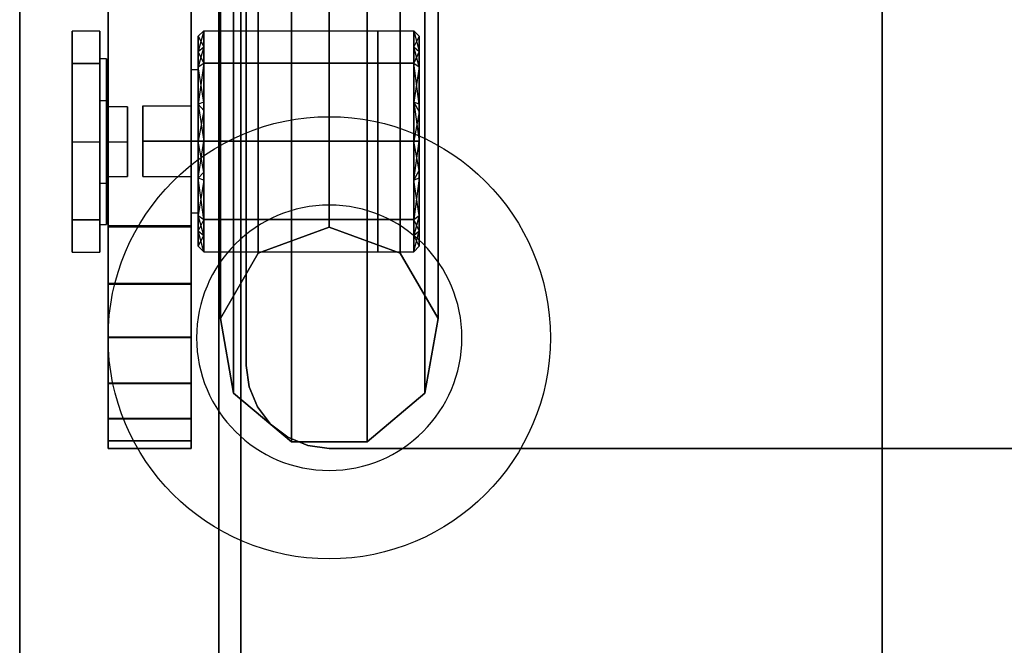
# Model space of a CAD drawing. Extents: x -58 to 58, y -23 to 17.
# Drawn here: x -58 to -53, y -3 to -1 of the extents above; entities that cross this region are included whole.
import ezdxf

# ---------------------------------------------------------------- set-up
doc = ezdxf.new("R2010")
doc.units = 0
for name, color, linetype in [('3D', 254, 'CONTINUOUS'), ('3D-BLACK', 250, 'CONTINUOUS'), ('3D-CART-BODY', 42, 'CONTINUOUS'), ('3D-FLAT', 7, 'CONTINUOUS'), ('3D-GLASS-EDGE', 251, 'CONTINUOUS'), ('3D-GLASS-FACE', 9, 'CONTINUOUS'), ('3D-NON', 7, 'CONTINUOUS'), ('3D-SZG', 45, 'CONTINUOUS')]:
    doc.layers.add(name, color=color, linetype=linetype)

msp = doc.modelspace()

# ---------------------------------------------------------------- linework, layer by layer
at = {"layer": '3D'}
for points, invisible_edges in [([(-57.5381, -0.8351, 37.8944), (-57.6631, -0.8351, 37.8944), (-57.6631, -0.6888, 38.2477), (-57.5381, -0.6888, 38.2477)], 6), ([(-57.5381, -0.6888, 38.2477), (-57.6631, -0.6888, 38.2477), (-57.6631, -0.8351, 38.601), (-57.5381, -0.8351, 38.601)], 2), ([(-57.5381, -0.8351, 45.8944), (-57.6631, -0.8351, 45.8944), (-57.6631, -0.6888, 46.2477), (-57.5381, -0.6888, 46.2477)], 6), ([(-57.5381, -0.6888, 46.2477), (-57.6631, -0.6888, 46.2477), (-57.6631, -0.8351, 46.601), (-57.5381, -0.8351, 46.601)], 2), ([(-57.0927, -0.7808, 38.0799), (-57.0678, -0.6863, 38.2477), (-57.0678, -0.7595, 38.0711)], 9), ([(-57.0927, -0.7113, 38.2477), (-57.0678, -0.7595, 38.4244), (-57.0678, -0.6863, 38.2477)], 8), ([(-57.0678, -0.6863, 38.2477), (-57.0927, -0.7808, 38.0799), (-57.0927, -0.7113, 38.2477)], 4), ([(-57.0927, -0.7808, 46.0799), (-57.0678, -0.6863, 46.2477), (-57.0678, -0.7595, 46.0711)], 9), ([(-57.0927, -0.7113, 46.2477), (-57.0678, -0.7595, 46.4244), (-57.0678, -0.6863, 46.2477)], 8), ([(-57.0678, -0.6863, 46.2477), (-57.0927, -0.7808, 46.0799), (-57.0927, -0.7113, 46.2477)], 4), ([(-57.0678, -0.7595, 38.4244), (-57.0927, -0.7113, 38.2477), (-57.0927, -0.7808, 38.4155)], 1), ([(-57.0678, -0.7595, 46.4244), (-57.0927, -0.7113, 46.2477), (-57.0927, -0.7808, 46.4155)], 1), ([(-57.0678, -0.8326, 38.601), (-56.2808, -0.8326, 38.601), (-56.2808, -0.6863, 38.2477), (-57.0678, -0.6863, 38.2477)], 5), ([(-56.2808, -0.8326, 37.8944), (-57.0678, -0.8326, 37.8944), (-57.0678, -0.6863, 38.2477), (-56.2808, -0.6863, 38.2477)], 1), ([(-57.0678, -0.8326, 46.601), (-56.2808, -0.8326, 46.601), (-56.2808, -0.6863, 46.2477), (-57.0678, -0.6863, 46.2477)], 5), ([(-56.2808, -0.8326, 45.8944), (-57.0678, -0.8326, 45.8944), (-57.0678, -0.6863, 46.2477), (-56.2808, -0.6863, 46.2477)], 1), ([(-56.2808, -0.8326, 38.601), (-56.1177, -0.8326, 38.601), (-56.1177, -0.6863, 38.2477), (-56.2808, -0.6863, 38.2477)], 13), ([(-56.1177, -0.8326, 37.8944), (-56.2808, -0.8326, 37.8944), (-56.2808, -0.6863, 38.2477), (-56.1177, -0.6863, 38.2477)], 3), ([(-56.2808, -0.8326, 46.601), (-56.1177, -0.8326, 46.601), (-56.1177, -0.6863, 46.2477), (-56.2808, -0.6863, 46.2477)], 13), ([(-56.1177, -0.8326, 45.8944), (-56.2808, -0.8326, 45.8944), (-56.2808, -0.6863, 46.2477), (-56.1177, -0.6863, 46.2477)], 3), ([(-56.0927, -0.7808, 38.4155), (-56.1177, -0.6863, 38.2477), (-56.1177, -0.7595, 38.4244)], 1), ([(-56.1177, -0.6863, 38.2477), (-56.0927, -0.7808, 38.4155), (-56.0927, -0.7113, 38.2477)], 8), ([(-56.0927, -0.7808, 46.4155), (-56.1177, -0.6863, 46.2477), (-56.1177, -0.7595, 46.4244)], 1), ([(-56.1177, -0.6863, 46.2477), (-56.0927, -0.7808, 46.4155), (-56.0927, -0.7113, 46.2477)], 8), ([(-56.1177, -0.7595, 38.0711), (-56.0927, -0.7113, 38.2477), (-56.0927, -0.7808, 38.0799)], 9), ([(-56.1177, -0.7595, 46.0711), (-56.0927, -0.7113, 46.2477), (-56.0927, -0.7808, 46.0799)], 9), ([(-57.0927, -0.7808, 38.4155), (-57.0678, -0.8326, 38.601), (-57.0678, -0.7595, 38.4244)], 9), ([(-57.0678, -0.7595, 38.0711), (-57.0678, -0.8326, 37.8944), (-57.0927, -0.8503, 37.9121)], 14), ([(-57.0927, -0.7808, 46.4155), (-57.0678, -0.8326, 46.601), (-57.0678, -0.7595, 46.4244)], 9), ([(-57.0678, -0.7595, 46.0711), (-57.0678, -0.8326, 45.8944), (-57.0927, -0.8503, 45.9121)], 14), ([(-56.1177, -0.7595, 38.4244), (-56.0927, -0.8503, 38.5833), (-56.0927, -0.7808, 38.4155)], 9), ([(-56.1177, -0.7595, 46.4244), (-56.0927, -0.8503, 46.5833), (-56.0927, -0.7808, 46.4155)], 9), ([(-56.0927, -0.7808, 38.0799), (-56.0927, -0.8503, 37.9121), (-56.1177, -0.8326, 37.8944)], 14), ([(-56.0927, -0.7808, 46.0799), (-56.0927, -0.8503, 45.9121), (-56.1177, -0.8326, 45.8944)], 14), ([(-57.6631, -0.8351, 37.8944), (-57.5381, -0.8351, 37.8944), (-57.5381, -1.1884, 37.7481), (-57.6631, -1.1884, 37.7481)], 13), ([(-57.5381, -0.8351, 38.601), (-57.6631, -0.8351, 38.601), (-57.6631, -1.1884, 38.7473), (-57.5381, -1.1884, 38.7473)], 3), ([(-57.6631, -0.8351, 45.8944), (-57.5381, -0.8351, 45.8944), (-57.5381, -1.1884, 45.7481), (-57.6631, -1.1884, 45.7481)], 13), ([(-57.5381, -0.8351, 46.601), (-57.6631, -0.8351, 46.601), (-57.6631, -1.1884, 46.7473), (-57.5381, -1.1884, 46.7473)], 3), ([(-57.5069, -1.0012, 37.9234), (-57.5381, -1.0012, 37.9234), (-57.5381, -0.8139, 38.2477), (-57.5069, -0.8139, 38.2477)], 7), ([(-57.5069, -0.8139, 38.2477), (-57.5381, -0.8139, 38.2477), (-57.5381, -1.0012, 38.572), (-57.5069, -1.0012, 38.572)], 2), ([(-57.5069, -1.0012, 45.9234), (-57.5381, -1.0012, 45.9234), (-57.5381, -0.8139, 46.2477), (-57.5069, -0.8139, 46.2477)], 7), ([(-57.5069, -0.8139, 46.2477), (-57.5381, -0.8139, 46.2477), (-57.5381, -1.0012, 46.572), (-57.5069, -1.0012, 46.572)], 2), ([(-57.0678, -1.0093, 38.6742), (-57.0678, -0.8326, 38.601), (-57.0927, -0.8503, 38.5833)], 10), ([(-57.0678, -0.8326, 37.8944), (-57.0678, -1.0464, 37.8058), (-57.0927, -1.0181, 37.8426)], 14), ([(-57.0678, -1.0093, 46.6742), (-57.0678, -0.8326, 46.601), (-57.0927, -0.8503, 46.5833)], 10), ([(-57.0678, -0.8326, 45.8944), (-57.0678, -1.0464, 45.8058), (-57.0927, -1.0181, 45.8426)], 14), ([(-56.1177, -0.8326, 38.601), (-56.2808, -0.8326, 38.601), (-56.2808, -1.186, 38.7474), (-56.1177, -1.186, 38.7474)], 2), ([(-56.1177, -1.186, 37.748), (-56.2808, -1.186, 37.748), (-56.2808, -0.8326, 37.8944), (-56.1177, -0.8326, 37.8944)], 2), ([(-56.1177, -0.8326, 46.601), (-56.2808, -0.8326, 46.601), (-56.2808, -1.186, 46.7474), (-56.1177, -1.186, 46.7474)], 2), ([(-56.1177, -1.186, 45.748), (-56.2808, -1.186, 45.748), (-56.2808, -0.8326, 45.8944), (-56.1177, -0.8326, 45.8944)], 2), ([(-56.0927, -1.0181, 38.6529), (-56.0927, -0.8503, 38.5833), (-56.1177, -0.8326, 38.601)], 10), ([(-56.0927, -1.0181, 38.6529), (-56.1177, -0.8326, 38.601), (-56.1177, -1.0093, 38.6742)], 8), ([(-56.0927, -1.0181, 46.6529), (-56.0927, -0.8503, 46.5833), (-56.1177, -0.8326, 46.601)], 10), ([(-56.0927, -1.0181, 46.6529), (-56.1177, -0.8326, 46.601), (-56.1177, -1.0093, 46.6742)], 8), ([(-57.0927, -0.8614, 38.4351), (-57.124, -0.8614, 38.4351), (-57.124, -1.186, 38.6224), (-57.0927, -1.186, 38.6224)], 3), ([(-57.0927, -1.186, 37.873), (-57.124, -1.186, 37.873), (-57.124, -0.8614, 38.0603), (-57.0927, -0.8614, 38.0603)], 2), ([(-57.0927, -0.8614, 46.4351), (-57.124, -0.8614, 46.4351), (-57.124, -1.186, 46.6224), (-57.0927, -1.186, 46.6224)], 3), ([(-57.0927, -1.186, 45.873), (-57.124, -1.186, 45.873), (-57.124, -0.8614, 46.0603), (-57.0927, -0.8614, 46.0603)], 2), ([(-57.0678, -1.0093, 38.6742), (-57.0927, -0.8503, 38.5833), (-57.0927, -1.0181, 38.6529)], 8), ([(-57.0678, -1.0093, 46.6742), (-57.0927, -0.8503, 46.5833), (-57.0927, -1.0181, 46.6529)], 8), ([(-56.0927, -0.8503, 37.9121), (-56.0927, -1.0534, 37.828), (-56.1177, -1.0093, 37.8212)], 14), ([(-56.0927, -0.8503, 45.9121), (-56.0927, -1.0534, 45.828), (-56.1177, -1.0093, 45.8212)], 14), ([(-57.0678, -1.186, 38.7474), (-57.0927, -1.0181, 38.6529), (-57.0927, -1.186, 38.7224)], 1), ([(-57.0678, -1.186, 46.7474), (-57.0927, -1.0181, 46.6529), (-57.0927, -1.186, 46.7224)], 1), ([(-56.0927, -1.186, 38.7224), (-56.1177, -1.0093, 38.6742), (-56.1177, -1.186, 38.7474)], 1), ([(-56.0927, -1.186, 46.7224), (-56.1177, -1.0093, 46.6742), (-56.1177, -1.186, 46.7474)], 1), ([(-57.5069, -1.0311, 38.2477), (-57.4131, -1.0311, 38.2477), (-57.4131, -1.1884, 38.0904), (-57.5069, -1.1884, 38.0904)], 5), ([(-57.5069, -1.0311, 46.2477), (-57.4131, -1.0311, 46.2477), (-57.4131, -1.1884, 46.0904), (-57.5069, -1.1884, 46.0904)], 5), ([(-57.3427, -1.186, 38.4074), (-57.124, -1.186, 38.4074), (-57.124, -1.0262, 38.2477), (-57.3427, -1.0262, 38.2477)], 4), ([(-57.3427, -1.186, 46.4074), (-57.124, -1.186, 46.4074), (-57.124, -1.0262, 46.2477), (-57.3427, -1.0262, 46.2477)], 4), ([(-57.0927, -1.186, 37.773), (-57.0678, -1.0464, 37.8058), (-57.0678, -1.186, 37.748)], 1), ([(-57.0927, -1.186, 45.773), (-57.0678, -1.0464, 45.8058), (-57.0678, -1.186, 45.748)], 1), ([(-56.1177, -1.186, 37.748), (-56.0927, -1.0534, 37.828), (-56.0927, -1.186, 37.773)], 1), ([(-56.1177, -1.186, 45.748), (-56.0927, -1.0534, 45.828), (-56.0927, -1.186, 45.773)], 1), ([(-57.5381, -1.5417, 37.8944), (-57.6631, -1.5417, 37.8944), (-57.6631, -1.1884, 37.7481), (-57.5381, -1.1884, 37.7481)], 3), ([(-57.6631, -1.5417, 38.601), (-57.5381, -1.5417, 38.601), (-57.5381, -1.1884, 38.7473), (-57.6631, -1.1884, 38.7473)], 13), ([(-57.5381, -1.5417, 45.8944), (-57.6631, -1.5417, 45.8944), (-57.6631, -1.1884, 45.7481), (-57.5381, -1.1884, 45.7481)], 3), ([(-57.6631, -1.5417, 46.601), (-57.5381, -1.5417, 46.601), (-57.5381, -1.1884, 46.7473), (-57.6631, -1.1884, 46.7473)], 13), ([(-57.4131, -1.3457, 38.2477), (-57.5069, -1.3457, 38.2477), (-57.5069, -1.1884, 38.0904), (-57.4131, -1.1884, 38.0904)], 1), ([(-57.5069, -1.3457, 38.2477), (-57.4131, -1.3457, 38.2477), (-57.4131, -1.1884, 38.405), (-57.5069, -1.1884, 38.405)], 4), ([(-57.4131, -1.3457, 46.2477), (-57.5069, -1.3457, 46.2477), (-57.5069, -1.1884, 46.0904), (-57.4131, -1.1884, 46.0904)], 1), ([(-57.5069, -1.3457, 46.2477), (-57.4131, -1.3457, 46.2477), (-57.4131, -1.1884, 46.405), (-57.5069, -1.1884, 46.405)], 4), ([(-57.3427, -1.186, 38.088), (-57.124, -1.186, 38.088), (-57.124, -1.3457, 38.2477), (-57.3427, -1.3457, 38.2477)], 5), ([(-57.124, -1.186, 38.4074), (-57.3427, -1.186, 38.4074), (-57.3427, -1.3457, 38.2477), (-57.124, -1.3457, 38.2477)], 1), ([(-57.3427, -1.186, 46.088), (-57.124, -1.186, 46.088), (-57.124, -1.3457, 46.2477), (-57.3427, -1.3457, 46.2477)], 5), ([(-57.124, -1.186, 46.4074), (-57.3427, -1.186, 46.4074), (-57.3427, -1.3457, 46.2477), (-57.124, -1.3457, 46.2477)], 1), ([(-57.0927, -1.5105, 38.0603), (-57.124, -1.5105, 38.0603), (-57.124, -1.186, 37.873), (-57.0927, -1.186, 37.873)], 7), ([(-57.0927, -1.186, 38.6224), (-57.124, -1.186, 38.6224), (-57.124, -1.5105, 38.4351), (-57.0927, -1.5105, 38.4351)], 3), ([(-57.0927, -1.5105, 46.0603), (-57.124, -1.5105, 46.0603), (-57.124, -1.186, 45.873), (-57.0927, -1.186, 45.873)], 7), ([(-57.0927, -1.186, 46.6224), (-57.124, -1.186, 46.6224), (-57.124, -1.5105, 46.4351), (-57.0927, -1.5105, 46.4351)], 3), ([(-57.0678, -1.186, 37.748), (-57.0927, -1.3538, 37.8426), (-57.0927, -1.186, 37.773)], 9), ([(-57.0927, -1.186, 38.7224), (-57.0678, -1.3255, 38.6896), (-57.0678, -1.186, 38.7474)], 9), ([(-57.0678, -1.186, 45.748), (-57.0927, -1.3538, 45.8426), (-57.0927, -1.186, 45.773)], 9), ([(-57.0927, -1.186, 46.7224), (-57.0678, -1.3255, 46.6896), (-57.0678, -1.186, 46.7474)], 9), ([(-56.2808, -1.5393, 37.8944), (-57.0678, -1.5393, 37.8944), (-57.0678, -1.186, 37.748), (-56.2808, -1.186, 37.748)], 4), ([(-56.2808, -1.186, 38.7474), (-57.0678, -1.186, 38.7474), (-57.0678, -1.5393, 38.601), (-56.2808, -1.5393, 38.601)], 1), ([(-56.2808, -1.5393, 45.8944), (-57.0678, -1.5393, 45.8944), (-57.0678, -1.186, 45.748), (-56.2808, -1.186, 45.748)], 4), ([(-56.2808, -1.186, 46.7474), (-57.0678, -1.186, 46.7474), (-57.0678, -1.5393, 46.601), (-56.2808, -1.5393, 46.601)], 1), ([(-56.1177, -1.5393, 37.8944), (-56.2808, -1.5393, 37.8944), (-56.2808, -1.186, 37.748), (-56.1177, -1.186, 37.748)], 6), ([(-56.1177, -1.186, 38.7474), (-56.2808, -1.186, 38.7474), (-56.2808, -1.5393, 38.601), (-56.1177, -1.5393, 38.601)], 3), ([(-56.1177, -1.5393, 45.8944), (-56.2808, -1.5393, 45.8944), (-56.2808, -1.186, 45.748), (-56.1177, -1.186, 45.748)], 6), ([(-56.1177, -1.186, 46.7474), (-56.2808, -1.186, 46.7474), (-56.2808, -1.5393, 46.601), (-56.1177, -1.5393, 46.601)], 3), ([(-56.0927, -1.186, 37.773), (-56.1177, -1.3626, 37.8212), (-56.1177, -1.186, 37.748)], 9), ([(-56.1177, -1.186, 38.7474), (-56.0927, -1.3185, 38.6675), (-56.0927, -1.186, 38.7224)], 9), ([(-56.0927, -1.186, 45.773), (-56.1177, -1.3626, 45.8212), (-56.1177, -1.186, 45.748)], 9), ([(-56.1177, -1.186, 46.7474), (-56.0927, -1.3185, 46.6675), (-56.0927, -1.186, 46.7224)], 9), ([(-57.0678, -1.5393, 38.601), (-57.0678, -1.3255, 38.6896), (-57.0927, -1.3538, 38.6529)], 14), ([(-57.0678, -1.5393, 46.601), (-57.0678, -1.3255, 46.6896), (-57.0927, -1.3538, 46.6529)], 14), ([(-56.0927, -1.5216, 38.5833), (-56.0927, -1.3185, 38.6675), (-56.1177, -1.3626, 38.6742)], 14), ([(-56.0927, -1.5216, 46.5833), (-56.0927, -1.3185, 46.6675), (-56.1177, -1.3626, 46.6742)], 14), ([(-57.5069, -1.5629, 38.2477), (-57.5381, -1.5629, 38.2477), (-57.5381, -1.3756, 37.9234), (-57.5069, -1.3756, 37.9234)], 3), ([(-57.5069, -1.3756, 38.572), (-57.5381, -1.3756, 38.572), (-57.5381, -1.5629, 38.2477), (-57.5069, -1.5629, 38.2477)], 3), ([(-57.5069, -1.5629, 46.2477), (-57.5381, -1.5629, 46.2477), (-57.5381, -1.3756, 45.9234), (-57.5069, -1.3756, 45.9234)], 3), ([(-57.5069, -1.3756, 46.572), (-57.5381, -1.3756, 46.572), (-57.5381, -1.5629, 46.2477), (-57.5069, -1.5629, 46.2477)], 3), ([(-57.0678, -1.3626, 37.8212), (-57.0927, -1.5216, 37.9121), (-57.0927, -1.3538, 37.8426)], 8), ([(-57.0678, -1.3626, 45.8212), (-57.0927, -1.5216, 45.9121), (-57.0927, -1.3538, 45.8426)], 8), ([(-57.0678, -1.3626, 37.8212), (-57.0678, -1.5393, 37.8944), (-57.0927, -1.5216, 37.9121)], 14), ([(-57.0678, -1.3626, 45.8212), (-57.0678, -1.5393, 45.8944), (-57.0927, -1.5216, 45.9121)], 14), ([(-56.0927, -1.3538, 37.8426), (-56.0927, -1.5216, 37.9121), (-56.1177, -1.5393, 37.8944)], 10), ([(-56.0927, -1.3538, 37.8426), (-56.1177, -1.5393, 37.8944), (-56.1177, -1.3626, 37.8212)], 8), ([(-56.0927, -1.3538, 45.8426), (-56.0927, -1.5216, 45.9121), (-56.1177, -1.5393, 45.8944)], 10), ([(-56.0927, -1.3538, 45.8426), (-56.1177, -1.5393, 45.8944), (-56.1177, -1.3626, 45.8212)], 8), ([(-57.5381, -1.688, 38.2477), (-57.6631, -1.688, 38.2477), (-57.6631, -1.5417, 37.8944), (-57.5381, -1.5417, 37.8944)], 3), ([(-57.5381, -1.5417, 38.601), (-57.6631, -1.5417, 38.601), (-57.6631, -1.688, 38.2477), (-57.5381, -1.688, 38.2477)], 2), ([(-57.5381, -1.688, 46.2477), (-57.6631, -1.688, 46.2477), (-57.6631, -1.5417, 45.8944), (-57.5381, -1.5417, 45.8944)], 3), ([(-57.5381, -1.5417, 46.601), (-57.6631, -1.5417, 46.601), (-57.6631, -1.688, 46.2477), (-57.5381, -1.688, 46.2477)], 2), ([(-57.0678, -1.6124, 38.4244), (-57.0678, -1.5393, 38.601), (-57.0927, -1.5216, 38.5833)], 14), ([(-57.0678, -1.6124, 46.4244), (-57.0678, -1.5393, 46.601), (-57.0927, -1.5216, 46.5833)], 14), ([(-57.0927, -1.5911, 38.0799), (-57.0678, -1.5393, 37.8944), (-57.0678, -1.6124, 38.0711)], 9), ([(-57.0927, -1.5911, 46.0799), (-57.0678, -1.5393, 45.8944), (-57.0678, -1.6124, 46.0711)], 9), ([(-57.0678, -1.5393, 37.8944), (-56.2808, -1.5393, 37.8944), (-56.2808, -1.6856, 38.2477), (-57.0678, -1.6856, 38.2477)], 5), ([(-56.2808, -1.5393, 38.601), (-57.0678, -1.5393, 38.601), (-57.0678, -1.6856, 38.2477), (-56.2808, -1.6856, 38.2477)], 1), ([(-57.0678, -1.5393, 45.8944), (-56.2808, -1.5393, 45.8944), (-56.2808, -1.6856, 46.2477), (-57.0678, -1.6856, 46.2477)], 5), ([(-56.2808, -1.5393, 46.601), (-57.0678, -1.5393, 46.601), (-57.0678, -1.6856, 46.2477), (-56.2808, -1.6856, 46.2477)], 1), ([(-56.2808, -1.5393, 37.8944), (-56.1177, -1.5393, 37.8944), (-56.1177, -1.6856, 38.2477), (-56.2808, -1.6856, 38.2477)], 13), ([(-56.1177, -1.5393, 38.601), (-56.2808, -1.5393, 38.601), (-56.2808, -1.6856, 38.2477), (-56.1177, -1.6856, 38.2477)], 3), ([(-56.2808, -1.5393, 45.8944), (-56.1177, -1.5393, 45.8944), (-56.1177, -1.6856, 46.2477), (-56.2808, -1.6856, 46.2477)], 13), ([(-56.1177, -1.5393, 46.601), (-56.2808, -1.5393, 46.601), (-56.2808, -1.6856, 46.2477), (-56.1177, -1.6856, 46.2477)], 3), ([(-56.1177, -1.6124, 38.0711), (-56.0927, -1.5216, 37.9121), (-56.0927, -1.5911, 38.0799)], 9), ([(-56.0927, -1.5911, 38.4155), (-56.0927, -1.5216, 38.5833), (-56.1177, -1.5393, 38.601)], 14), ([(-56.1177, -1.6124, 46.0711), (-56.0927, -1.5216, 45.9121), (-56.0927, -1.5911, 46.0799)], 9), ([(-56.0927, -1.5911, 46.4155), (-56.0927, -1.5216, 46.5833), (-56.1177, -1.5393, 46.601)], 14), ([(-57.0927, -1.5911, 38.4155), (-57.0678, -1.6856, 38.2477), (-57.0678, -1.6124, 38.4244)], 9), ([(-57.0678, -1.6124, 38.0711), (-57.0927, -1.6606, 38.2477), (-57.0927, -1.5911, 38.0799)], 1), ([(-57.0927, -1.5911, 46.4155), (-57.0678, -1.6856, 46.2477), (-57.0678, -1.6124, 46.4244)], 9), ([(-57.0678, -1.6124, 46.0711), (-57.0927, -1.6606, 46.2477), (-57.0927, -1.5911, 46.0799)], 1), ([(-56.1177, -1.6124, 38.4244), (-56.0927, -1.6606, 38.2477), (-56.0927, -1.5911, 38.4155)], 9), ([(-56.0927, -1.5911, 38.0799), (-56.1177, -1.6856, 38.2477), (-56.1177, -1.6124, 38.0711)], 1), ([(-56.1177, -1.6856, 38.2477), (-56.0927, -1.5911, 38.0799), (-56.0927, -1.6606, 38.2477)], 8), ([(-56.1177, -1.6124, 46.4244), (-56.0927, -1.6606, 46.2477), (-56.0927, -1.5911, 46.4155)], 9), ([(-56.0927, -1.5911, 46.0799), (-56.1177, -1.6856, 46.2477), (-56.1177, -1.6124, 46.0711)], 1), ([(-56.1177, -1.6856, 46.2477), (-56.0927, -1.5911, 46.0799), (-56.0927, -1.6606, 46.2477)], 8), ([(-57.0927, -1.6606, 38.2477), (-57.0678, -1.6124, 38.0711), (-57.0678, -1.6856, 38.2477)], 8), ([(-57.0927, -1.6606, 46.2477), (-57.0678, -1.6124, 46.0711), (-57.0678, -1.6856, 46.2477)], 8)]:
    msp.add_3dface(points, dxfattribs=dict(at, invisible_edges=invisible_edges))
for points in [[(-56.0927, -0.7113, 38.2477), (-56.1177, -0.7595, 38.0711), (-56.1177, -0.6863, 38.2477)], [(-56.0927, -0.7113, 46.2477), (-56.1177, -0.7595, 46.0711), (-56.1177, -0.6863, 46.2477)], [(-57.0678, -0.7595, 38.0711), (-57.0927, -0.8503, 37.9121), (-57.0927, -0.7808, 38.0799)], [(-57.0678, -0.7595, 46.0711), (-57.0927, -0.8503, 45.9121), (-57.0927, -0.7808, 46.0799)], [(-57.0927, -0.7808, 38.4155), (-57.0927, -0.8503, 38.5833), (-57.0678, -0.8326, 38.601)], [(-57.0927, -0.7808, 46.4155), (-57.0927, -0.8503, 46.5833), (-57.0678, -0.8326, 46.601)], [(-56.1177, -0.7595, 38.4244), (-56.1177, -0.8326, 38.601), (-56.0927, -0.8503, 38.5833)], [(-56.0927, -0.7808, 38.0799), (-56.1177, -0.8326, 37.8944), (-56.1177, -0.7595, 38.0711)], [(-56.1177, -0.7595, 46.4244), (-56.1177, -0.8326, 46.601), (-56.0927, -0.8503, 46.5833)], [(-56.0927, -0.7808, 46.0799), (-56.1177, -0.8326, 45.8944), (-56.1177, -0.7595, 46.0711)], [(-57.0678, -0.8326, 37.8944), (-57.0927, -1.0181, 37.8426), (-57.0927, -0.8503, 37.9121)], [(-57.0678, -0.8326, 45.8944), (-57.0927, -1.0181, 45.8426), (-57.0927, -0.8503, 45.9121)], [(-56.2808, -0.8326, 38.601), (-57.0678, -0.8326, 38.601), (-57.0678, -1.186, 38.7474), (-56.2808, -1.186, 38.7474)], [(-56.2808, -1.186, 37.748), (-57.0678, -1.186, 37.748), (-57.0678, -0.8326, 37.8944), (-56.2808, -0.8326, 37.8944)], [(-56.2808, -0.8326, 46.601), (-57.0678, -0.8326, 46.601), (-57.0678, -1.186, 46.7474), (-56.2808, -1.186, 46.7474)], [(-56.2808, -1.186, 45.748), (-57.0678, -1.186, 45.748), (-57.0678, -0.8326, 45.8944), (-56.2808, -0.8326, 45.8944)], [(-56.0927, -0.8503, 37.9121), (-56.1177, -1.0093, 37.8212), (-56.1177, -0.8326, 37.8944)], [(-56.0927, -0.8503, 45.9121), (-56.1177, -1.0093, 45.8212), (-56.1177, -0.8326, 45.8944)], [(-57.0927, -1.0181, 38.6529), (-57.0678, -1.186, 38.7474), (-57.0678, -1.0093, 38.6742)], [(-57.0927, -1.0181, 46.6529), (-57.0678, -1.186, 46.7474), (-57.0678, -1.0093, 46.6742)], [(-57.0678, -1.0464, 37.8058), (-57.0927, -1.186, 37.773), (-57.0927, -1.0181, 37.8426)], [(-57.0678, -1.0464, 45.8058), (-57.0927, -1.186, 45.773), (-57.0927, -1.0181, 45.8426)], [(-56.1177, -1.0093, 38.6742), (-56.0927, -1.186, 38.7224), (-56.0927, -1.0181, 38.6529)], [(-56.0927, -1.0534, 37.828), (-56.1177, -1.186, 37.748), (-56.1177, -1.0093, 37.8212)], [(-56.1177, -1.0093, 46.6742), (-56.0927, -1.186, 46.7224), (-56.0927, -1.0181, 46.6529)], [(-56.0927, -1.0534, 45.828), (-56.1177, -1.186, 45.748), (-56.1177, -1.0093, 45.8212)], [(-57.4131, -1.0311, 38.2477), (-57.5069, -1.0311, 38.2477), (-57.5069, -1.1884, 38.405), (-57.4131, -1.1884, 38.405)], [(-57.4131, -1.0311, 46.2477), (-57.5069, -1.0311, 46.2477), (-57.5069, -1.1884, 46.405), (-57.4131, -1.1884, 46.405)], [(-57.124, -1.186, 38.088), (-57.3427, -1.186, 38.088), (-57.3427, -1.0262, 38.2477), (-57.124, -1.0262, 38.2477)], [(-57.124, -1.186, 46.088), (-57.3427, -1.186, 46.088), (-57.3427, -1.0262, 46.2477), (-57.124, -1.0262, 46.2477)], [(-57.0927, -1.3538, 37.8426), (-57.0678, -1.186, 37.748), (-57.0678, -1.3626, 37.8212)], [(-57.0678, -1.3255, 38.6896), (-57.0927, -1.186, 38.7224), (-57.0927, -1.3538, 38.6529)], [(-57.0927, -1.3538, 45.8426), (-57.0678, -1.186, 45.748), (-57.0678, -1.3626, 45.8212)], [(-57.0678, -1.3255, 46.6896), (-57.0927, -1.186, 46.7224), (-57.0927, -1.3538, 46.6529)], [(-56.1177, -1.3626, 37.8212), (-56.0927, -1.186, 37.773), (-56.0927, -1.3538, 37.8426)], [(-56.0927, -1.3185, 38.6675), (-56.1177, -1.186, 38.7474), (-56.1177, -1.3626, 38.6742)], [(-56.1177, -1.3626, 45.8212), (-56.0927, -1.186, 45.773), (-56.0927, -1.3538, 45.8426)], [(-56.0927, -1.3185, 46.6675), (-56.1177, -1.186, 46.7474), (-56.1177, -1.3626, 46.6742)], [(-57.0678, -1.5393, 38.601), (-57.0927, -1.3538, 38.6529), (-57.0927, -1.5216, 38.5833)], [(-57.0678, -1.5393, 46.601), (-57.0927, -1.3538, 46.6529), (-57.0927, -1.5216, 46.5833)], [(-56.0927, -1.5216, 38.5833), (-56.1177, -1.3626, 38.6742), (-56.1177, -1.5393, 38.601)], [(-56.0927, -1.5216, 46.5833), (-56.1177, -1.3626, 46.6742), (-56.1177, -1.5393, 46.601)], [(-57.0927, -1.5911, 38.0799), (-57.0927, -1.5216, 37.9121), (-57.0678, -1.5393, 37.8944)], [(-57.0678, -1.6124, 38.4244), (-57.0927, -1.5216, 38.5833), (-57.0927, -1.5911, 38.4155)], [(-57.0927, -1.5911, 46.0799), (-57.0927, -1.5216, 45.9121), (-57.0678, -1.5393, 45.8944)], [(-57.0678, -1.6124, 46.4244), (-57.0927, -1.5216, 46.5833), (-57.0927, -1.5911, 46.4155)], [(-56.1177, -1.6124, 38.0711), (-56.1177, -1.5393, 37.8944), (-56.0927, -1.5216, 37.9121)], [(-56.1177, -1.6124, 46.0711), (-56.1177, -1.5393, 45.8944), (-56.0927, -1.5216, 45.9121)], [(-56.0927, -1.5911, 38.4155), (-56.1177, -1.5393, 38.601), (-56.1177, -1.6124, 38.4244)], [(-56.0927, -1.5911, 46.4155), (-56.1177, -1.5393, 46.601), (-56.1177, -1.6124, 46.4244)], [(-57.0678, -1.6856, 38.2477), (-57.0927, -1.5911, 38.4155), (-57.0927, -1.6606, 38.2477)], [(-57.0678, -1.6856, 46.2477), (-57.0927, -1.5911, 46.4155), (-57.0927, -1.6606, 46.2477)], [(-56.0927, -1.6606, 38.2477), (-56.1177, -1.6124, 38.4244), (-56.1177, -1.6856, 38.2477)], [(-56.0927, -1.6606, 46.2477), (-56.1177, -1.6124, 46.4244), (-56.1177, -1.6856, 46.2477)]]:
    msp.add_3dface(points, dxfattribs=at)
at = {"layer": '3D-BLACK'}
for points in [[(-56.9, -14.475, 5), (-56.9, -14.475, 33), (-56.9, 15.325, 33), (-56.9, 15.325, 5)], [(-56.9, -14.475, 5), (-56.9, 15.325, 5), (56.9, 15.325, 5), (56.9, -14.475, 5)]]:
    msp.add_3dface(points, dxfattribs=at)
at = {"layer": '3D-CART-BODY'}
msp.add_3dface([(-57, 0.325, 5), (-57, 0.325, 33), (-57, -14.575, 33), (-57, -14.575, 5)], dxfattribs=at)
at = {"layer": '3D-FLAT'}
for points, invisible_edges in [([(-57.8, 16.425, 34), (-57.8, -15.575, 34), (-54, -12.575, 34), (-54, 13.425, 34)], 11), ([(-54, -12.575, 34.2), (-52.5, -9.575, 34.2), (-52.5, 10.425, 34.2), (-54, 13.425, 34.2)], 15), ([(-57.5069, -1.3756, 37.9234), (-57.5381, -1.3756, 37.9234), (-57.5381, -1.0012, 37.9234), (-57.5069, -1.0012, 37.9234)], 3), ([(-57.5069, -1.0012, 38.572), (-57.5381, -1.0012, 38.572), (-57.5381, -1.3756, 38.572), (-57.5069, -1.3756, 38.572)], 3), ([(-57.5069, -1.3756, 45.9234), (-57.5381, -1.3756, 45.9234), (-57.5381, -1.0012, 45.9234), (-57.5069, -1.0012, 45.9234)], 3), ([(-57.5069, -1.0012, 46.572), (-57.5381, -1.0012, 46.572), (-57.5381, -1.3756, 46.572), (-57.5069, -1.3756, 46.572)], 3)]:
    msp.add_3dface(points, dxfattribs=dict(at, invisible_edges=invisible_edges))
at = {"layer": '3D-GLASS-EDGE'}
for points in [[(-56.875, 15.05, 55.331), (-56.875, 15.05, 54.9786), (-56.875, -2.2, 54.9786), (-56.875, -2.2, 55.331)], [(-57.5, -1.5737, 54.7251), (-57.125, -1.5737, 54.7251), (-57.125, 14.4237, 54.7251), (-57.5, 14.4237, 54.7251)], [(-57.5, 14.4188, 35.5001), (-57.125, 14.4188, 35.5001), (-57.125, -1.5688, 35.5001), (-57.5, -1.5688, 35.5001)], [(-57.5, -1.5688, 35.5001), (-57.5, -1.8292, 35.5344), (-57.5, -2.0719, 35.6349), (-57.5, -2.2803, 35.7948)], [(-57.125, -1.5688, 35.5001), (-57.125, -1.8292, 35.5344), (-57.5, -1.8292, 35.5344), (-57.5, -1.5688, 35.5001)], [(-57.5, -1.5737, 54.7251), (-57.5, -1.8329, 54.691), (-57.125, -1.8329, 54.691), (-57.125, -1.5737, 54.7251)], [(-57.125, -1.8292, 35.5344), (-57.125, -2.0719, 35.6349), (-57.5, -2.0719, 35.6349), (-57.5, -1.8292, 35.5344)], [(-57.125, -2.0744, 54.5909), (-57.125, -1.8329, 54.691), (-57.5, -1.8329, 54.691), (-57.5, -2.0744, 54.5909)], [(-57.5, -2.2803, 35.7948), (-57.5, -2.0719, 35.6349), (-57.125, -2.0719, 35.6349), (-57.125, -2.2803, 35.7948)], [(-57.125, -2.2817, 54.4318), (-57.125, -2.0744, 54.5909), (-57.5, -2.0744, 54.5909), (-57.5, -2.2817, 54.4318)], [(-56.875, -2.2, 54.9786), (-56.8622, -2.2971, 54.9786), (-56.8622, -2.2971, 55.331), (-56.875, -2.2, 55.331)], [(-57.125, -2.2803, 35.7948), (-57.125, -2.4402, 36.0032), (-57.5, -2.4402, 36.0032), (-57.5, -2.2803, 35.7948)], [(-57.5, -2.2817, 54.4318), (-57.5, -2.4409, 54.2244), (-57.125, -2.4409, 54.2244), (-57.125, -2.2817, 54.4318)], [(-56.8622, -2.2971, 54.9786), (-56.8248, -2.3875, 54.9786), (-56.8248, -2.3875, 55.331), (-56.8622, -2.2971, 55.331)], [(-56.7652, -2.4652, 55.331), (-56.8248, -2.3875, 55.331), (-56.8248, -2.3875, 54.9786), (-56.7652, -2.4652, 54.9786)], [(-57.125, -2.4402, 36.0032), (-57.125, -2.5407, 36.2459), (-57.5, -2.5407, 36.2459), (-57.5, -2.4402, 36.0032)], [(-57.125, -2.5409, 53.983), (-57.125, -2.4409, 54.2244), (-57.5, -2.4409, 54.2244), (-57.5, -2.5409, 53.983)], [(-56.7652, -2.4652, 54.9786), (-56.6875, -2.5248, 54.9786), (-56.6875, -2.5248, 55.331), (-56.7652, -2.4652, 55.331)], [(-56.6875, -2.5248, 54.9786), (-56.5971, -2.5622, 54.9786), (-56.5971, -2.5622, 55.331), (-56.6875, -2.5248, 55.331)], [(-57.5, -2.575, 36.5064), (-57.5, -2.5407, 36.2459), (-57.125, -2.5407, 36.2459), (-57.125, -2.575, 36.5064)], [(-57.125, -2.575, 53.7238), (-57.125, -2.5409, 53.983), (-57.5, -2.5409, 53.983), (-57.5, -2.575, 53.7238)], [(-57.5, -2.575, 36.5064), (-57.125, -2.575, 36.5064), (-57.125, -2.575, 53.7238), (-57.5, -2.575, 53.7238)], [(-56.5, -2.575, 55.331), (-56.5971, -2.5622, 55.331), (-56.5971, -2.5622, 54.9786), (-56.5, -2.575, 54.9786)], [(-56.5, -2.575, 55.331), (-56.5, -2.575, 54.9786), (-10, -2.575, 54.9786), (-10, -2.575, 55.331)]]:
    msp.add_3dface(points, dxfattribs=at)
at = {"layer": '3D-GLASS-FACE', "invisible_edges": 15}
for points in [[(-57.5, -1.5688, 1.5001), (-57.5, -2.2803, 1.7948), (-57.5, -2.575, 2.5064), (-57.5, 15.425, 2.5064)], [(-57.5, 15.425, 2.5064), (-57.5, 15.1303, 1.7948), (-57.5, 14.4188, 1.5001), (-57.5, -1.5688, 1.5001)], [(-57.5, 15.425, 2.5064), (-57.5, -2.575, 2.5064), (-57.5, -2.575, 19.7238), (-57.5, 15.425, 19.7238)], [(-57.5, -2.575, 19.7238), (-57.5, -2.5409, 19.983), (-57.5, -1.5737, 20.7251), (-57.5, 15.425, 19.7238)], [(-57.5, 14.4237, 20.7251), (-57.5, 15.3909, 19.983), (-57.5, 15.425, 19.7238), (-57.5, -1.5737, 20.7251)], [(-57.125, 15.425, 19.7238), (-57.125, -1.5737, 20.7251), (-57.125, -2.575, 19.7238), (-57.125, 15.425, 2.5064)], [(-57.125, 15.425, 19.7238), (-57.125, 15.3909, 19.983), (-57.125, 14.4237, 20.7251), (-57.125, -1.5737, 20.7251)], [(-57.125, 15.425, 2.5064), (-57.125, -2.575, 2.5064), (-57.125, -1.5688, 1.5001), (-57.125, 14.4188, 1.5001)], [(-57.125, -2.575, 2.5064), (-57.125, 15.425, 2.5064), (-57.125, -2.575, 19.7238)], [(-56.5, -2.575, 20.9786), (-56.7652, -2.4652, 20.9786), (-56.875, -2.2, 20.9786), (-56.5, 15.425, 20.9786)], [(-56.5, 15.425, 20.9786), (-56.875, -2.2, 20.9786), (-56.875, 15.05, 20.9786)], [(-56.875, 15.05, 21.331), (-56.875, -2.2, 21.331), (-56.5, -2.575, 21.331), (-56.5, 15.425, 21.331)], [(-10, 15.425, 20.9786), (-9.625, -2.2, 20.9786), (-10, -2.575, 20.9786), (-56.5, -2.575, 20.9786)], [(-56.5, -2.575, 20.9786), (-56.5, 15.425, 20.9786), (-10, 15.425, 20.9786)], [(-10, 15.425, 21.331), (-56.5, 15.425, 21.331), (-56.5, -2.575, 21.331), (-10, -2.575, 21.331)], [(-56.933, 15.175, 20.4805), (-56.983, 15.0544, 20.3599), (-56.983, -2.2044, 20.3599), (-56.933, -2.325, 20.4805)], [(-57, -2.075, 20.2305), (-56.983, -2.2044, 20.3599), (-56.983, 15.0544, 20.3599), (-57, 14.925, 20.2305)], [(-57, 14.925, 20.2305), (-56.983, 14.7956, 20.1011), (-56.983, -1.9456, 20.1011), (-57, -2.075, 20.2305)], [(-56.983, 14.7956, 20.1011), (-56.933, 14.675, 19.9805), (-56.933, -1.825, 19.9805), (-56.983, -1.9456, 20.1011)], [(-57.5, -2.5409, 19.983), (-57.5, -2.4409, 20.2244), (-57.5, -2.2817, 20.4318), (-57.5, -1.5737, 20.7251)], [(-57.5, -2.2817, 20.4318), (-57.5, -2.0744, 20.5909), (-57.5, -1.8329, 20.691), (-57.5, -1.5737, 20.7251)], [(-57.125, -1.5688, 1.5001), (-57.125, -2.575, 2.5064), (-57.125, -2.0719, 1.6349), (-57.125, -1.8292, 1.5344)], [(-57.125, -1.5737, 20.7251), (-57.125, -1.8329, 20.691), (-57.125, -2.5409, 19.983), (-57.125, -2.575, 19.7238)], [(-57.125, -1.8329, 20.691), (-57.125, -2.0744, 20.5909), (-57.125, -2.2817, 20.4318), (-57.125, -2.5409, 19.983)], [(-57.125, -2.575, 2.5064), (-57.125, -2.5407, 2.2459), (-57.125, -2.4402, 2.0032), (-57.125, -2.0719, 1.6349)], [(-57.125, -2.0719, 1.6349), (-57.125, -2.4402, 2.0032), (-57.125, -2.2803, 1.7948)], [(-56.875, -2.2, 20.9786), (-56.7652, -2.4652, 20.9786), (-56.8248, -2.3875, 20.9786), (-56.8622, -2.2971, 20.9786)], [(-56.875, -2.2, 21.331), (-56.8622, -2.2971, 21.331), (-56.8248, -2.3875, 21.331), (-56.5, -2.575, 21.331)], [(-57.5, -2.4402, 2.0032), (-57.5, -2.5407, 2.2459), (-57.5, -2.575, 2.5064), (-57.5, -2.2803, 1.7948)], [(-57.125, -2.2817, 20.4318), (-57.125, -2.4409, 20.2244), (-57.125, -2.5409, 19.983)], [(-56.5, -2.575, 21.331), (-56.8248, -2.3875, 21.331), (-56.7652, -2.4652, 21.331)], [(-56.5, -2.575, 20.9786), (-56.5971, -2.5622, 20.9786), (-56.6875, -2.5248, 20.9786), (-56.7652, -2.4652, 20.9786)], [(-56.6875, -2.5248, 21.331), (-56.5971, -2.5622, 21.331), (-56.5, -2.575, 21.331), (-56.7652, -2.4652, 21.331)]]:
    msp.add_3dface(points, dxfattribs=at)
at = {"layer": '3D-NON'}
for points in [[(-57.9, 16.425, 34), (-57.9, 16.425, 33), (-57.9, -15.575, 33), (-57.9, -15.575, 34)], [(-54, -12.575, 34), (-54, -12.575, 34.2), (-54, 13.425, 34.2), (-54, 13.425, 34)], [(-57.6631, -0.8351, 38.601), (-57.6631, -0.6888, 38.2477), (-57.6631, -1.1884, 38.2477), (-57.6631, -1.1884, 38.7473)], [(-57.6631, -0.8351, 46.601), (-57.6631, -0.6888, 46.2477), (-57.6631, -1.1884, 46.2477), (-57.6631, -1.1884, 46.7473)], [(-56.0927, -1.186, 38.2477), (-56.0927, -1.186, 37.773), (-56.0927, -0.8503, 37.9121), (-56.0927, -0.7113, 38.2477)], [(-56.0927, -1.186, 46.2477), (-56.0927, -1.186, 45.773), (-56.0927, -0.8503, 45.9121), (-56.0927, -0.7113, 46.2477)]]:
    msp.add_3dface(points, dxfattribs=at)
for points, invisible_edges in [([(-54, 13.425, 34), (-54, -12.575, 34), (-54, -12.575, 33.9), (-54, 13.425, 33.9)], 3), ([(-57.6631, -1.1884, 38.2477), (-57.6631, -0.6888, 38.2477), (-57.6631, -0.8351, 37.8944), (-57.6631, -1.1884, 37.7481)], 1), ([(-57.6631, -1.1884, 46.2477), (-57.6631, -0.6888, 46.2477), (-57.6631, -0.8351, 45.8944), (-57.6631, -1.1884, 45.7481)], 1), ([(-57.5381, -0.8351, 37.8944), (-57.5381, -0.6888, 38.2477), (-57.5381, -0.8139, 38.2477), (-57.5381, -1.0012, 37.9234)], 3), ([(-57.5381, -0.8351, 38.601), (-57.5381, -1.0012, 38.572), (-57.5381, -0.8139, 38.2477), (-57.5381, -0.6888, 38.2477)], 8), ([(-57.5381, -0.8351, 45.8944), (-57.5381, -0.6888, 46.2477), (-57.5381, -0.8139, 46.2477), (-57.5381, -1.0012, 45.9234)], 3), ([(-57.5381, -0.8351, 46.601), (-57.5381, -1.0012, 46.572), (-57.5381, -0.8139, 46.2477), (-57.5381, -0.6888, 46.2477)], 8), ([(-57.0927, -0.8614, 38.4351), (-57.0927, -0.8503, 38.5833), (-57.0927, -0.7113, 38.2477)], 8), ([(-57.0927, -0.7113, 38.2477), (-57.0927, -0.8503, 37.9121), (-57.0927, -0.8614, 38.0603), (-57.0927, -0.8614, 38.4351)], 6), ([(-57.0927, -0.8614, 46.4351), (-57.0927, -0.8503, 46.5833), (-57.0927, -0.7113, 46.2477)], 8), ([(-57.0927, -0.7113, 46.2477), (-57.0927, -0.8503, 45.9121), (-57.0927, -0.8614, 46.0603), (-57.0927, -0.8614, 46.4351)], 6), ([(-56.0927, -0.8503, 38.5833), (-56.0927, -1.186, 38.7224), (-56.0927, -1.186, 38.2477), (-56.0927, -0.7113, 38.2477)], 4), ([(-56.0927, -0.8503, 46.5833), (-56.0927, -1.186, 46.7224), (-56.0927, -1.186, 46.2477), (-56.0927, -0.7113, 46.2477)], 4), ([(-57.5381, -1.1884, 37.7481), (-57.5381, -0.8351, 37.8944), (-57.5381, -1.0012, 37.9234), (-57.5381, -1.3756, 37.9234)], 3), ([(-57.5381, -1.0012, 38.572), (-57.5381, -0.8351, 38.601), (-57.5381, -1.1884, 38.7473)], 3), ([(-57.5381, -1.1884, 45.7481), (-57.5381, -0.8351, 45.8944), (-57.5381, -1.0012, 45.9234), (-57.5381, -1.3756, 45.9234)], 3), ([(-57.5381, -1.0012, 46.572), (-57.5381, -0.8351, 46.601), (-57.5381, -1.1884, 46.7473)], 3), ([(-57.5069, -1.0012, 37.9234), (-57.5069, -0.8139, 38.2477), (-57.5069, -1.0311, 38.2477), (-57.5069, -1.1884, 38.0904)], 7), ([(-57.5069, -1.0311, 38.2477), (-57.5069, -0.8139, 38.2477), (-57.5069, -1.0012, 38.572), (-57.5069, -1.1884, 38.405)], 10), ([(-57.5069, -1.0012, 45.9234), (-57.5069, -0.8139, 46.2477), (-57.5069, -1.0311, 46.2477), (-57.5069, -1.1884, 46.0904)], 7), ([(-57.5069, -1.0311, 46.2477), (-57.5069, -0.8139, 46.2477), (-57.5069, -1.0012, 46.572), (-57.5069, -1.1884, 46.405)], 10), ([(-57.0927, -0.8614, 38.0603), (-57.124, -0.8614, 38.0603), (-57.124, -0.8614, 38.4351), (-57.0927, -0.8614, 38.4351)], 3), ([(-57.124, -0.8614, 38.0603), (-57.124, -1.0262, 38.2477), (-57.124, -0.8614, 38.4351)], 3), ([(-57.124, -0.8614, 38.4351), (-57.124, -1.0262, 38.2477), (-57.124, -1.186, 38.4074), (-57.124, -1.186, 38.6224)], 2), ([(-57.124, -0.8614, 38.0603), (-57.124, -1.186, 37.873), (-57.124, -1.186, 38.088), (-57.124, -1.0262, 38.2477)], 4), ([(-57.0927, -0.8614, 46.0603), (-57.124, -0.8614, 46.0603), (-57.124, -0.8614, 46.4351), (-57.0927, -0.8614, 46.4351)], 3), ([(-57.124, -0.8614, 46.0603), (-57.124, -1.0262, 46.2477), (-57.124, -0.8614, 46.4351)], 3), ([(-57.124, -0.8614, 46.4351), (-57.124, -1.0262, 46.2477), (-57.124, -1.186, 46.4074), (-57.124, -1.186, 46.6224)], 2), ([(-57.124, -0.8614, 46.0603), (-57.124, -1.186, 45.873), (-57.124, -1.186, 46.088), (-57.124, -1.0262, 46.2477)], 4), ([(-57.0927, -0.8503, 38.5833), (-57.0927, -0.8614, 38.4351), (-57.0927, -1.186, 38.6224), (-57.0927, -1.186, 38.7224)], 3), ([(-57.0927, -1.186, 37.873), (-57.0927, -0.8614, 38.0603), (-57.0927, -0.8503, 37.9121), (-57.0927, -1.186, 37.773)], 1), ([(-57.0927, -0.8503, 46.5833), (-57.0927, -0.8614, 46.4351), (-57.0927, -1.186, 46.6224), (-57.0927, -1.186, 46.7224)], 3), ([(-57.0927, -1.186, 45.873), (-57.0927, -0.8614, 46.0603), (-57.0927, -0.8503, 45.9121), (-57.0927, -1.186, 45.773)], 1), ([(-57.5381, -1.1884, 38.7473), (-57.5381, -1.5417, 38.601), (-57.5381, -1.3756, 38.572), (-57.5381, -1.0012, 38.572)], 9), ([(-57.5381, -1.1884, 46.7473), (-57.5381, -1.5417, 46.601), (-57.5381, -1.3756, 46.572), (-57.5381, -1.0012, 46.572)], 9), ([(-57.5069, -1.1884, 38.0904), (-57.5069, -1.3756, 37.9234), (-57.5069, -1.0012, 37.9234)], 11), ([(-57.5069, -1.3756, 38.572), (-57.5069, -1.1884, 38.405), (-57.5069, -1.0012, 38.572)], 11), ([(-57.5069, -1.1884, 46.0904), (-57.5069, -1.3756, 45.9234), (-57.5069, -1.0012, 45.9234)], 11), ([(-57.5069, -1.3756, 46.572), (-57.5069, -1.1884, 46.405), (-57.5069, -1.0012, 46.572)], 11), ([(-57.4131, -1.1884, 38.0904), (-57.4131, -1.0311, 38.2477), (-57.4131, -1.1884, 38.2477), (-57.4131, -1.3457, 38.2477)], 15), ([(-57.4131, -1.1884, 38.2477), (-57.4131, -1.0311, 38.2477), (-57.4131, -1.1884, 38.405), (-57.4131, -1.3457, 38.2477)], 6), ([(-57.4131, -1.1884, 46.0904), (-57.4131, -1.0311, 46.2477), (-57.4131, -1.1884, 46.2477), (-57.4131, -1.3457, 46.2477)], 15), ([(-57.4131, -1.1884, 46.2477), (-57.4131, -1.0311, 46.2477), (-57.4131, -1.1884, 46.405), (-57.4131, -1.3457, 46.2477)], 6), ([(-57.3427, -1.0262, 38.2477), (-57.3427, -1.186, 38.088), (-57.3427, -1.186, 38.2477), (-57.3427, -1.186, 38.4074)], 9), ([(-57.3427, -1.0262, 46.2477), (-57.3427, -1.186, 46.088), (-57.3427, -1.186, 46.2477), (-57.3427, -1.186, 46.4074)], 9), ([(-57.6631, -1.1884, 38.2477), (-57.6631, -1.1884, 37.7481), (-57.6631, -1.5417, 37.8944), (-57.6631, -1.688, 38.2477)], 9), ([(-57.6631, -1.1884, 38.2477), (-57.6631, -1.688, 38.2477), (-57.6631, -1.5417, 38.601), (-57.6631, -1.1884, 38.7473)], 8), ([(-57.6631, -1.1884, 46.2477), (-57.6631, -1.1884, 45.7481), (-57.6631, -1.5417, 45.8944), (-57.6631, -1.688, 46.2477)], 9), ([(-57.6631, -1.1884, 46.2477), (-57.6631, -1.688, 46.2477), (-57.6631, -1.5417, 46.601), (-57.6631, -1.1884, 46.7473)], 8), ([(-57.5381, -1.1884, 37.7481), (-57.5381, -1.3756, 37.9234), (-57.5381, -1.5417, 37.8944)], 11), ([(-57.5381, -1.1884, 45.7481), (-57.5381, -1.3756, 45.9234), (-57.5381, -1.5417, 45.8944)], 11), ([(-57.5069, -1.3457, 38.2477), (-57.5069, -1.5629, 38.2477), (-57.5069, -1.3756, 37.9234), (-57.5069, -1.1884, 38.0904)], 11), ([(-57.5069, -1.3457, 38.2477), (-57.5069, -1.1884, 38.405), (-57.5069, -1.3756, 38.572), (-57.5069, -1.5629, 38.2477)], 5), ([(-57.5069, -1.3457, 46.2477), (-57.5069, -1.5629, 46.2477), (-57.5069, -1.3756, 45.9234), (-57.5069, -1.1884, 46.0904)], 11), ([(-57.5069, -1.3457, 46.2477), (-57.5069, -1.1884, 46.405), (-57.5069, -1.3756, 46.572), (-57.5069, -1.5629, 46.2477)], 5), ([(-57.3427, -1.186, 38.2477), (-57.3427, -1.186, 38.088), (-57.3427, -1.3457, 38.2477), (-57.3427, -1.186, 38.4074)], 15), ([(-57.3427, -1.186, 46.2477), (-57.3427, -1.186, 46.088), (-57.3427, -1.3457, 46.2477), (-57.3427, -1.186, 46.4074)], 15), ([(-57.124, -1.5105, 38.4351), (-57.124, -1.186, 38.6224), (-57.124, -1.186, 38.4074), (-57.124, -1.3457, 38.2477)], 6), ([(-57.124, -1.186, 38.088), (-57.124, -1.186, 37.873), (-57.124, -1.5105, 38.0603), (-57.124, -1.3457, 38.2477)], 9), ([(-57.124, -1.5105, 46.4351), (-57.124, -1.186, 46.6224), (-57.124, -1.186, 46.4074), (-57.124, -1.3457, 46.2477)], 6), ([(-57.124, -1.186, 46.088), (-57.124, -1.186, 45.873), (-57.124, -1.5105, 46.0603), (-57.124, -1.3457, 46.2477)], 9), ([(-57.0927, -1.5216, 38.5833), (-57.0927, -1.186, 38.7224), (-57.0927, -1.186, 38.6224), (-57.0927, -1.5105, 38.4351)], 6), ([(-57.0927, -1.186, 37.873), (-57.0927, -1.186, 37.773), (-57.0927, -1.5216, 37.9121), (-57.0927, -1.5105, 38.0603)], 9), ([(-57.0927, -1.5216, 46.5833), (-57.0927, -1.186, 46.7224), (-57.0927, -1.186, 46.6224), (-57.0927, -1.5105, 46.4351)], 6), ([(-57.0927, -1.186, 45.873), (-57.0927, -1.186, 45.773), (-57.0927, -1.5216, 45.9121), (-57.0927, -1.5105, 46.0603)], 9), ([(-56.0927, -1.186, 38.2477), (-56.0927, -1.186, 38.7224), (-56.0927, -1.5216, 38.5833), (-56.0927, -1.6606, 38.2477)], 9), ([(-56.0927, -1.186, 38.2477), (-56.0927, -1.6606, 38.2477), (-56.0927, -1.5216, 37.9121), (-56.0927, -1.186, 37.773)], 8), ([(-56.0927, -1.186, 46.2477), (-56.0927, -1.186, 46.7224), (-56.0927, -1.5216, 46.5833), (-56.0927, -1.6606, 46.2477)], 9), ([(-56.0927, -1.186, 46.2477), (-56.0927, -1.6606, 46.2477), (-56.0927, -1.5216, 45.9121), (-56.0927, -1.186, 45.773)], 8), ([(-57.5381, -1.5629, 38.2477), (-57.5381, -1.688, 38.2477), (-57.5381, -1.5417, 37.8944), (-57.5381, -1.3756, 37.9234)], 3), ([(-57.5381, -1.5629, 38.2477), (-57.5381, -1.3756, 38.572), (-57.5381, -1.5417, 38.601), (-57.5381, -1.688, 38.2477)], 6), ([(-57.5381, -1.5629, 46.2477), (-57.5381, -1.688, 46.2477), (-57.5381, -1.5417, 45.8944), (-57.5381, -1.3756, 45.9234)], 3), ([(-57.5381, -1.5629, 46.2477), (-57.5381, -1.3756, 46.572), (-57.5381, -1.5417, 46.601), (-57.5381, -1.688, 46.2477)], 6), ([(-57.124, -1.5105, 38.0603), (-57.124, -1.5105, 38.4351), (-57.124, -1.3457, 38.2477)], 10), ([(-57.124, -1.5105, 46.0603), (-57.124, -1.5105, 46.4351), (-57.124, -1.3457, 46.2477)], 10), ([(-57.0927, -1.5105, 38.4351), (-57.124, -1.5105, 38.4351), (-57.124, -1.5105, 38.0603), (-57.0927, -1.5105, 38.0603)], 3), ([(-57.0927, -1.5105, 46.4351), (-57.124, -1.5105, 46.4351), (-57.124, -1.5105, 46.0603), (-57.0927, -1.5105, 46.0603)], 3), ([(-57.0927, -1.6606, 38.2477), (-57.0927, -1.5216, 38.5833), (-57.0927, -1.5105, 38.4351), (-57.0927, -1.5105, 38.0603)], 14), ([(-57.0927, -1.6606, 38.2477), (-57.0927, -1.5105, 38.0603), (-57.0927, -1.5216, 37.9121)], 2), ([(-57.0927, -1.6606, 46.2477), (-57.0927, -1.5216, 46.5833), (-57.0927, -1.5105, 46.4351), (-57.0927, -1.5105, 46.0603)], 14), ([(-57.0927, -1.6606, 46.2477), (-57.0927, -1.5105, 46.0603), (-57.0927, -1.5216, 45.9121)], 2)]:
    msp.add_3dface(points, dxfattribs=dict(at, invisible_edges=invisible_edges))
at = {"layer": '3D-SZG'}
msp.add_circle((-56.5, -2.075, 34), 1, dxfattribs=at)
for start, end in [(0, 180), (180, 0)]:
    msp.add_arc((-56.5, -2.075, 34.2), 0.6, start, end, dxfattribs=at)
for points in [[(-56.671, -2.5448, 54.9698), (-56.933, -2.325, 54.75), (-56.933, 15.175, 54.75), (-56.671, 15.3948, 54.9698)], [(-56.329, -2.5448, 54.9698), (-56.671, -2.5448, 54.9698), (-56.671, 15.3948, 54.9698), (-56.329, 15.3948, 54.9698)], [(-56.067, -2.325, 54.75), (-56.329, -2.5448, 54.9698), (-56.329, 15.3948, 54.9698), (-56.067, 15.175, 54.75)], [(-56.933, -2.325, 54.75), (-56.9924, -1.9882, 54.4132), (-56.9924, 14.8382, 54.4132), (-56.933, 15.175, 54.75)], [(-56.0076, -1.9882, 54.4132), (-56.067, -2.325, 54.75), (-56.067, 15.175, 54.75), (-56.0076, 14.8382, 54.4132)], [(-56.9924, -1.9882, 54.4132), (-56.8214, -1.692, 54.117), (-56.8214, 14.542, 54.117), (-56.9924, 14.8382, 54.4132)], [(-56.1786, -1.692, 54.117), (-56.0076, -1.9882, 54.4132), (-56.0076, 14.8382, 54.4132), (-56.1786, 14.542, 54.117)], [(-56.8214, -1.692, 54.117), (-56.5, -1.575, 54), (-56.5, 14.425, 54), (-56.8214, 14.542, 54.117)], [(-56.5, -1.575, 54), (-56.1786, -1.692, 54.117), (-56.1786, 14.542, 54.117), (-56.5, 14.425, 54)], [(-56.8214, -1.692, 35), (-56.5, -1.575, 35), (-56.5, -1.575, 54), (-56.8214, -1.692, 54.117)], [(-56.5, -1.575, 35), (-56.1786, -1.692, 35), (-56.1786, -1.692, 54.117), (-56.5, -1.575, 54)], [(-56.9924, -1.9882, 35), (-56.8214, -1.692, 35), (-56.8214, -1.692, 54.117), (-56.9924, -1.9882, 54.4132)], [(-56.1786, -1.692, 35), (-56.0076, -1.9882, 35), (-56.0076, -1.9882, 54.4132), (-56.1786, -1.692, 54.117)], [(-56.933, -2.325, 35), (-56.9924, -1.9882, 35), (-56.9924, -1.9882, 54.4132), (-56.933, -2.325, 54.75)], [(-56.0076, -1.9882, 35), (-56.067, -2.325, 35), (-56.067, -2.325, 54.75), (-56.0076, -1.9882, 54.4132)], [(-56.671, -2.5448, 35), (-56.933, -2.325, 35), (-56.933, -2.325, 54.75), (-56.671, -2.5448, 54.9698)], [(-56.067, -2.325, 35), (-56.329, -2.5448, 35), (-56.329, -2.5448, 54.9698), (-56.067, -2.325, 54.75)], [(-56.329, -2.5448, 35), (-56.671, -2.5448, 35), (-56.671, -2.5448, 54.9698), (-56.329, -2.5448, 54.9698)]]:
    msp.add_3dface(points, dxfattribs=at)

doc.saveas('drawing.dxf')
